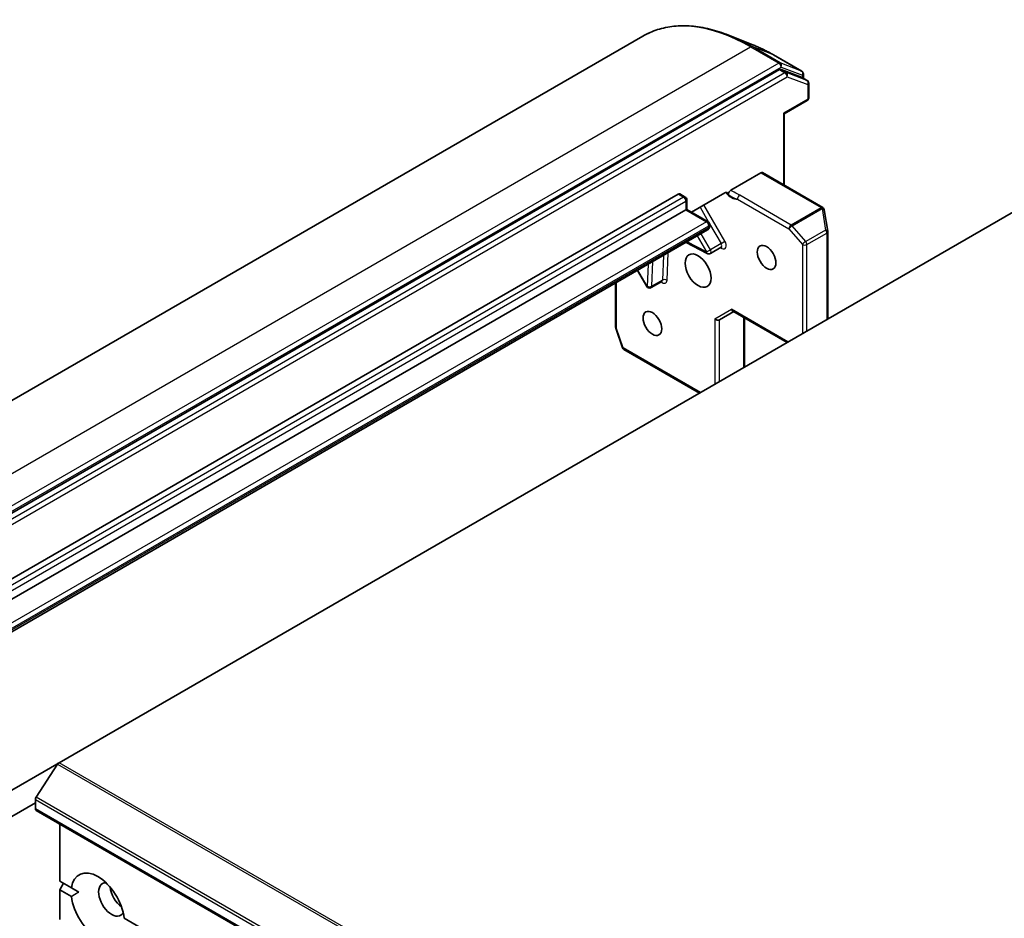
# Model space of a CAD drawing. Units: millimetres. Extents: x -1900 to 6557, y 36 to 1447.
# Drawn here: x -565 to -451, y 863 to 967 of the extents above; entities that cross this region are included whole.
import ezdxf

# ---------------------------------------------------------------- set-up
doc = ezdxf.new("R2010")
doc.units = ezdxf.units.MM
doc.header["$LTSCALE"] = 4.5
doc.layers.add('Visible (ISO)', color=7, linetype='Continuous', lineweight=35)
doc.layers.add('Visible Narrow (ISO)', color=7, linetype='Continuous', lineweight=25)

msp = doc.modelspace()

# ---------------------------------------------------------------- linework, layer by layer
at = {"layer": 'Visible (ISO)'}
for p, q in [((-492.4496, 965.0246), (-604.0688, 900.5812)), ((-479.7016, 964.0301), (-482.504, 965.1416)), ((-474.0092, 960.9613), (-477.2796, 962.8495)), ((-476.5741, 961.1425), (-587.8733, 896.8838)), ((-474.027, 960.2545), (-476.4043, 961.1695)), ((-473.3905, 959.8888), (-474.0092, 960.246)), ((-473.8217, 960.6366), (-473.8217, 960.1378)), ((-473.203, 957.8712), (-473.203, 959.564)), ((-473.3905, 957.5465), (-476.0314, 956.0217)), ((-476.1413, 956.0851), (-476.0314, 956.0217)), ((-476.0314, 947.7284), (-476.0314, 956.0217)), ((-478.7487, 949.1704), (-482.2503, 947.1488)), ((-471.5786, 945.1575), (-478.5612, 949.189)), ((-574.3407, 897.0422), (-488.3389, 946.6954)), ((-488.1514, 946.714), (-487.5326, 946.3568)), ((-486.8058, 944.6103), (-482.9472, 946.8381)), ((-487.3451, 946.032), (-487.3451, 944.9217)), ((-487.455, 944.8583), (-573.4568, 895.2051)), ((-560.191, 880.7167), (-449.4556, 944.6498)), ((-487.455, 944.8583), (-487.3451, 944.9217)), ((-487.3451, 944.9217), (-484.881, 943.499)), ((-471.402, 944.9229), (-471.3956, 944.8968)), ((-470.9979, 942.38), (-471.3892, 944.8651)), ((-484.6935, 943.1743), (-484.6935, 942.9774)), ((-570.9346, 892.885), (-484.9328, 942.5382)), ((-470.9933, 932.215), (-470.9933, 942.3216)), ((-487.4265, 941.0984), (-484.9793, 939.8089)), ((-483.3796, 940.5304), (-484.617, 939.8159)), ((-493.0723, 937.8388), (-492.0021, 935.9851)), ((-495.6082, 931.2543), (-495.6082, 936.3748)), ((-490.2524, 936.5623), (-491.4898, 935.8479)), ((-483.5659, 932.1005), (-481.908, 933.0577)), ((-475.7208, 929.4856), (-482.0178, 933.1212)), ((-480.6718, 926.6271), (-480.6718, 932.3441)), ((-494.8049, 928.8723), (-495.5875, 931.1315)), ((-485.8854, 923.617), (-494.6381, 928.6703)), ((-560.191, 880.7167), (-571.4909, 874.1927)), ((-560.3607, 880.5477), (-562.8432, 876.7257)), ((-562.9386, 875.354), (-562.9386, 876.4354)), ((-602.7134, 853.1045), (-562.9386, 876.0685)), ((-562.861, 875.1824), (-386.0843, 773.1203)), ((-560.1102, 866.9849), (-560.1102, 873.5942)), ((-560.1102, 866.9849), (-558.7527, 866.2012)), ((-560.1102, 865.9643), (-559.6683, 866.7298)), ((-557.9005, 865.7092), (-558.7527, 866.2012)), ((-560.1102, 862.519), (-560.1102, 865.9643)), ((-558.7527, 865.1805), (-560.1102, 865.9643)), ((-552.6289, 862.6656), (-390.8148, 769.2422))]:
    msp.add_line(p, q, dxfattribs=at)
for centre, start, end in [((-474.1967, 960.6366), 0, 60), ((-473.578, 959.564), 0, 60), ((-473.578, 957.8712), 300, 0), ((-487.7201, 946.032), 0, 60), ((-471.7661, 944.8328), 13.897886, 60), ((-471.7596, 944.8067), 8.948276, 13.897886), ((-485.0685, 943.1743), 0, 60), ((-471.3683, 942.3216), 0, 8.948276), ((-484.8045, 940.1407), 242.213686, 300), ((-491.6773, 936.1726), 210, 300), ((-495.2332, 931.2543), 180, 199.106605), ((-494.4506, 928.9951), 199.106605, 240)]:
    msp.add_arc(centre, 0.375, start, end, dxfattribs=at)
for centre, major_axis, ratio, start_param, end_param in [((-476.5741, 960.8363), (0.1875, 0.3248), 0.57735027, 0.09065989, 0.78539816), ((-474.1967, 959.9213), (0.1875, 0.3248), 0.57735027, 0, 0.09065989), ((-478.7487, 948.8642), (0.1875, 0.3248), 0.57735027, 0, 0.78539816), ((-488.3389, 946.3892), (0.1875, 0.3248), 0.57735027, 0, 0.78539816), ((-481.908, 933.4908), (0, -0.4001), 0.71743894, 5.10508806, 5.89048623), ((-483.8311, 932.3805), (0.3465, -0.2), 0.71743894, 4.3196899, 5.89048623), ((-560.191, 880.4105), (-0.1875, -0.3248), 0.57735027, 3.92699082, 4.62172909), ((-562.6735, 876.5885), (-0.1875, -0.3248), 0.57735027, 4.62172909, 5.49778714), ((-562.6735, 875.5071), (-0.1875, -0.3248), 0.57735027, 5.49778714, 6.28318531), ((-555.6908, 863.9231), (-2.1875, 3.7889), 0.57735027, 4.07033839, 6.9252359), ((-554.0998, 864.8416), (-1.0625, 1.8403), 0.57735027, 5.94396055, 9.76400272), ((-552.774, 865.6071), (1.0625, -1.8403), 0.57735027, 4.04063807, 5.38413989), ((-555.6908, 863.9231), (2.1875, -3.7889), 0.57735027, 4.07033839, 6.9252359)]:
    msp.add_ellipse(centre, major_axis=major_axis, ratio=ratio, start_param=start_param, end_param=end_param, dxfattribs=at)
for centre, major_axis in [((-478.0858, 939.3469), (0.7684, -1.331)), ((-486.0408, 937.816), (-1.0625, 1.8403)), ((-491.3441, 931.6923), (0.7684, -1.331))]:
    msp.add_ellipse(centre, major_axis=major_axis, ratio=0.57735027, dxfattribs=at)
for points, knots in [([(-492.4496, 965.0246), (-491.9087, 965.3369), (-491.3337, 965.59), (-490.127, 965.9733), (-489.4953, 966.1036), (-488.1873, 966.2401), (-487.5109, 966.2465), (-486.1249, 966.1368), (-485.4152, 966.0207), (-483.9736, 965.6694), (-483.2416, 965.4341), (-482.504, 965.1416)], [3.926990817, 3.926990817, 3.926990817, 3.926990817, 4.053018266, 4.053018266, 4.179045715, 4.179045715, 4.305073164, 4.305073164, 4.431100614, 4.431100614, 4.557128063, 4.557128063, 4.557128063, 4.557128063]), ([(-477.2796, 962.8495), (-477.4413, 962.9429), (-477.6031, 963.0334), (-477.9267, 963.2086), (-478.0885, 963.2933), (-478.4119, 963.4568), (-478.5736, 963.5356), (-478.8965, 963.6872), (-479.0579, 963.76), (-479.3801, 963.8996), (-479.541, 963.9664), (-479.7016, 964.0301)], [1.570796327, 1.570796327, 1.570796327, 1.570796327, 1.60184851, 1.60184851, 1.632900694, 1.632900694, 1.663952877, 1.663952877, 1.695005061, 1.695005061, 1.726057244, 1.726057244, 1.726057244, 1.726057244]), ([(-482.7041, 946.8868), (-482.7294, 946.893), (-482.7566, 946.8948), (-482.8314, 946.8894), (-482.8939, 946.8689), (-482.9472, 946.8381)], [0.1237212871, 0.1237212871, 0.1237212871, 0.1237212871, 0.1333697264, 0.1333697264, 0.1514440253, 0.1514440253, 0.1514440253, 0.1514440253]), ([(-482.7041, 946.8868), (-482.6798, 946.8808), (-482.6574, 946.8708), (-482.5986, 946.8337), (-482.5614, 946.7879), (-482.528, 946.7107), (-482.518, 946.6768), (-482.5121, 946.6402)], [-0.1237212871, -0.1237212871, -0.1237212871, -0.1237212871, -0.1144259318, -0.1144259318, -0.0948543073, -0.0948543073, -0.0838963943, -0.0838963943, -0.0838963943, -0.0838963943]), ([(-482.5121, 946.6402), (-482.5179, 946.6761), (-482.5169, 946.7169), (-482.5018, 946.8034), (-482.4877, 946.8483), (-482.4481, 946.9365), (-482.423, 946.9788), (-482.3726, 947.0453), (-482.3494, 947.0709), (-482.3008, 947.1155), (-482.2756, 947.1342), (-482.2503, 947.1488)], [0, 0, 0, 0, 0.0117183462, 0.0117183462, 0.0234298638, 0.0234298638, 0.0351458346, 0.0351458346, 0.0437526717, 0.0437526717, 0.05234509, 0.05234509, 0.05234509, 0.05234509]), ([(-484.9328, 942.5382), (-484.8968, 942.559), (-484.8638, 942.5848), (-484.8073, 942.6419), (-484.7838, 942.6731), (-484.7463, 942.7365), (-484.7322, 942.7686), (-484.7111, 942.8312), (-484.7042, 942.8619), (-484.6954, 942.9211), (-484.6935, 942.9497), (-484.6935, 942.9774)], [5.497787144, 5.497787144, 5.497787144, 5.497787144, 5.654866777, 5.654866777, 5.811946409, 5.811946409, 5.969026042, 5.969026042, 6.126105675, 6.126105675, 6.283185307, 6.283185307, 6.283185307, 6.283185307]), ([(-483.3796, 940.5304), (-483.3703, 940.5357), (-483.3603, 940.5397), (-483.3432, 940.5445), (-483.3361, 940.5453), (-483.3287, 940.5455), (-483.3271, 940.5454), (-483.3271, 940.5454)], [0.785398163, 0.785398163, 0.785398163, 0.785398163, 0.93375115, 0.93375115, 1.082104136, 1.082104136, 1.190307811, 1.190307811, 1.190307811, 1.190307811]), ([(-490.1999, 936.5773), (-490.1999, 936.5773), (-490.2046, 936.5778), (-490.2229, 936.5751), (-490.2384, 936.5704), (-490.2524, 936.5623)], [5.092877496, 5.092877496, 5.092877496, 5.092877496, 5.27338026, 5.27338026, 5.497787144, 5.497787144, 5.497787144, 5.497787144])]:
    msp.add_open_spline(points, degree=3, knots=knots, dxfattribs=at)
msp.add_open_spline([(-558.7527, 865.1805), (-558.3107, 865.4723), (-557.9005, 865.7092)], degree=2, dxfattribs=at)
at = {"layer": 'Visible Narrow (ISO)'}
for p, q in [((-591.5688, 899.343), (-479.9496, 963.7864)), ((-479.9496, 963.7864), (-476.6792, 961.8983)), ((-476.5095, 961.9253), (-479.7798, 963.8135)), ((-477.2973, 962.8579), (-479.7798, 963.8135)), ((-477.2973, 962.8579), (-474.027, 960.9698)), ((-476.6792, 961.8983), (-588.2985, 897.4549)), ((-588.0333, 896.9956), (-476.4141, 961.439)), ((-476.5741, 961.1425), (-475.9553, 960.7853)), ((-474.027, 960.9698), (-476.5095, 961.9253)), ((-476.4141, 961.439), (-473.9316, 960.4835)), ((-475.7856, 960.8123), (-476.4043, 961.1695)), ((-475.9553, 960.7853), (-587.2546, 896.5266)), ((-586.9894, 896.0673), (-475.6902, 960.326)), ((-473.4083, 959.8973), (-475.7856, 960.8123)), ((-475.6902, 960.326), (-473.3128, 959.411)), ((-474.027, 960.2545), (-473.4083, 959.8973)), ((-473.9316, 960.4835), (-473.9316, 960.2012)), ((-473.3128, 959.411), (-473.3128, 957.7181)), ((-473.3128, 957.7181), (-476.1413, 956.0851)), ((-476.1413, 956.0851), (-476.1413, 947.7918)), ((-478.7487, 949.1704), (-471.7661, 945.139)), ((-487.7201, 946.3382), (-573.722, 896.685)), ((-488.3389, 946.6954), (-487.7201, 946.3382)), ((-481.4777, 946.1022), (-475.4968, 942.6491)), ((-475.2316, 943.1084), (-481.2125, 946.5614)), ((-573.4568, 896.2257), (-487.455, 945.8789)), ((-487.455, 945.8789), (-487.455, 944.8583)), ((-485.8153, 945.1822), (-484.8162, 943.4517)), ((-482.9269, 941.2247), (-485.3626, 945.4436)), ((-471.7596, 945.1129), (-475.2316, 943.1084)), ((-475.113, 943.0076), (-471.641, 945.0121)), ((-471.7661, 945.139), (-471.7596, 945.1129)), ((-471.641, 945.0121), (-471.2497, 942.527)), ((-487.455, 944.8583), (-485.0685, 943.4805)), ((-485.0685, 943.4805), (-571.0704, 893.8273)), ((-570.8052, 893.368), (-484.8033, 943.0212)), ((-484.8033, 942.8243), (-570.8052, 893.1711)), ((-484.8033, 943.0212), (-484.8033, 942.8243)), ((-484.7021, 943.2541), (-483.3796, 940.9634)), ((-475.4968, 942.6491), (-473.9316, 940.8417)), ((-473.5478, 941.2002), (-475.113, 943.0076)), ((-486.1399, 941.8413), (-485.0697, 939.9876)), ((-484.617, 940.2489), (-485.6872, 942.1026)), ((-471.2497, 942.527), (-473.5478, 941.2002)), ((-473.4012, 940.8417), (-471.1031, 942.1685)), ((-471.1031, 942.1685), (-471.1031, 932.1516)), ((-485.0697, 939.9876), (-487.3078, 941.167)), ((-483.3796, 940.9634), (-484.617, 940.2489)), ((-483.4648, 940.4811), (-483.2788, 940.3831)), ((-483.3796, 940.9634), (-482.9269, 941.2247)), ((-473.9316, 940.8417), (-473.9316, 930.5186)), ((-473.4012, 930.8248), (-473.4012, 940.8417)), ((-490.0646, 939.5753), (-490.175, 936.7208)), ((-489.6449, 936.7076), (-489.5219, 939.8886)), ((-485.0697, 939.9876), (-484.617, 940.2489)), ((-491.8448, 938.5476), (-491.9425, 936.0196)), ((-491.4124, 936.0063), (-491.3021, 938.8609)), ((-491.9425, 936.0196), (-493.0127, 937.8732)), ((-495.4983, 931.1012), (-495.4983, 936.4382)), ((-492.0021, 935.9851), (-491.9425, 936.0196)), ((-490.175, 936.7208), (-491.4124, 936.0063)), ((-484.0962, 932.2274), (-482.1731, 933.3377)), ((-475.6109, 929.549), (-482.1731, 933.3377)), ((-480.7817, 932.4075), (-480.7817, 926.5637)), ((-484.0962, 932.2274), (-484.0962, 924.65)), ((-483.5659, 924.9562), (-483.5659, 932.1005)), ((-494.7157, 928.842), (-495.4983, 931.1012)), ((-485.7756, 923.6804), (-494.7157, 928.842)), ((-560.3607, 880.5477), (-383.584, 778.4856)), ((-383.4143, 778.6546), (-560.191, 880.7167)), ((-562.9386, 876.4354), (-386.1619, 774.3733)), ((-386.0665, 774.6636), (-562.8432, 876.7257)), ((-386.1619, 773.292), (-562.9386, 875.354))]:
    msp.add_line(p, q, dxfattribs=at)
for centre, major_axis, ratio, start_param, end_param in [((-479.9496, 943.374), (-12.5, 21.6506), 0.57735027, 5.49778714, 6.28318531), ((-479.7798, 943.472), (-12.4565, 21.5754), 0.57735027, 5.49778714, 5.65304806), ((-479.9496, 963.4802), (0.1875, 0.3248), 0.57735027, 0.09065989, 0.78539816), ((-477.2973, 944.9053), (10.9937, -19.0417), 0.57735027, 2.35619449, 2.51145541), ((-477.4671, 962.5247), (0.1875, 0.3248), 0.57735027, 0, 0.09065989), ((-476.6792, 961.5921), (0.1875, 0.3248), 0.57735027, 0.09065989, 0.78539816), ((-476.6792, 961.5921), (-0.1875, 0.3248), 0.57735027, 3.92699082, 5.49778714), ((-476.6792, 961.5921), (0.1347, 0.35), 0.8131434, 4.58504495, 6.15584128), ((-474.1967, 960.6366), (0.1347, 0.35), 0.8131434, 4.58504495, 6.15584128), ((-474.1967, 960.6366), (0.1875, 0.3248), 0.57735027, 0, 0.09065989), ((-475.9553, 960.4791), (0.1875, 0.3248), 0.57735027, 0.09065989, 0.78539816), ((-475.9553, 960.4791), (-0.1875, 0.3248), 0.57735027, 3.92699082, 5.49778714), ((-475.9553, 960.4791), (0.1347, 0.35), 0.8131434, 4.58504495, 6.15584128), ((-474.1967, 960.6366), (0.375, 0), 0.57735027, 5.49778714, 6.28318531), ((-473.578, 959.564), (0.1347, 0.35), 0.8131434, 4.58504495, 6.15584128), ((-473.578, 959.564), (0.1875, 0.3248), 0.57735027, 0, 0.09065989), ((-473.578, 959.564), (0.375, 0), 0.57735027, 5.49778714, 6.28318531), ((-473.578, 957.8712), (0.1875, -0.3248), 0.57735027, 0, 0.78539816), ((-473.578, 957.8712), (0.375, 0), 0.57735027, 5.49778714, 6.28318531), ((-487.7201, 946.032), (0.1875, 0.3248), 0.57735027, 0, 0.78539816), ((-487.7201, 946.032), (0.1875, -0.3248), 0.57735027, 0.78539816, 2.35619449), ((-482.1391, 947.8108), (0.9375, -1.6238), 0.57735027, 4.9599362, 6.02010197), ((-481.2125, 946.2553), (0.1875, 0.3248), 0.57735027, 0.78539816, 2.35619449), ((-487.7201, 946.032), (0.375, 0), 0.57735027, 5.49778714, 6.28318531), ((-471.7661, 944.8328), (0.1875, 0.3248), 0.57735027, 0, 0.78539816), ((-471.7661, 944.8328), (0.364, 0.0901), 0.80829038, 0, 1.37340077), ((-471.7596, 944.8067), (0.364, 0.0901), 0.80829038, 0, 1.37340077), ((-471.7596, 944.8067), (0.1875, -0.3248), 0.57735027, 1.89254688, 2.35619449), ((-471.7596, 944.8067), (0.3704, 0.0583), 0.53605627, 0, 1.16192572), ((-485.0685, 943.1743), (0.1875, 0.3248), 0.57735027, 0, 0.78539816), ((-485.0685, 943.1743), (0.1875, -0.3248), 0.57735027, 0.78539816, 2.35619449), ((-485.2453, 943.0795), (0.3125, -0.5413), 0.57735027, 0, 0.78539816), ((-485.0685, 943.1743), (0.375, 0), 0.57735027, 5.49778714, 6.28318531), ((-485.0685, 942.9774), (0.375, 0), 0.57735027, 5.49778714, 6.28318531), ((-475.2316, 942.8022), (-0.1875, -0.3248), 0.57735027, 3.92699082, 5.49778714), ((-475.2316, 942.8022), (0.2835, 0.2455), 0.25819889, 0.93027401, 2.50107034), ((-475.2316, 942.8022), (-0.1875, 0.3248), 0.57735027, 5.03413953, 5.49778714), ((-471.3683, 942.3216), (0.3704, 0.0583), 0.53605627, 0, 1.16192572), ((-471.3683, 942.3216), (0.1875, -0.3248), 0.57735027, 0.78539816, 1.89254688), ((-471.3683, 942.3216), (0.375, 0), 0.57735027, 5.49778714, 6.28318531), ((-483.5671, 940.8551), (0.1875, -0.3248), 0.57735027, 0, 1.57079633), ((-483.5439, 940.23), (0.1748, 0.3318), 0.60198442, 5.47499754, 6.14506933), ((-483.3019, 941.0082), (0.375, -0.6495), 0.57735027, 5.54142037, 7.85398163), ((-473.6664, 940.9948), (-0.2835, -0.2455), 0.25819889, 4.07186667, 5.64266299), ((-473.6664, 940.9948), (0.375, 0), 0.57735027, 3.92699082, 5.49778714), ((-473.6664, 940.9948), (-0.1875, 0.3248), 0.57735027, 3.92699082, 5.03413953), ((-484.8045, 940.1407), (-0.1748, -0.3318), 0.60198442, 5.47499754, 6.28318531), ((-484.8045, 940.1407), (0.1875, -0.3248), 0.57735027, 0, 1.57079633), ((-491.6773, 936.1726), (-0.3747, 0.0145), 0.60198442, 0.80818777, 2.37898409), ((-491.6773, 936.1726), (0.1875, -0.3248), 0.57735027, 0, 0.74176493), ((-490.1747, 937.0402), (0.375, -0.6495), 0.57735027, 5.23598776, 7.02495024), ((-490.4399, 936.8871), (0.1875, -0.3248), 0.57735027, 0, 0.74176493), ((-489.9101, 936.5545), (0.3747, -0.0145), 0.60198442, 0.80818777, 2.37898409), ((-495.2332, 931.2543), (-0.375, 0), 0.57735027, 0, 0.78539816), ((-495.2332, 931.2543), (-0.3543, -0.1227), 0.25819889, 0, 0.64052231), ((-494.4506, 928.9951), (-0.3543, -0.1227), 0.25819889, 0, 0.64052231), ((-494.4506, 928.9951), (-0.1875, -0.3248), 0.57735027, 5.49778714, 6.28318531)]:
    msp.add_ellipse(centre, major_axis=major_axis, ratio=ratio, start_param=start_param, end_param=end_param, dxfattribs=at)
for points, knots in [([(-482.5121, 946.6402), (-482.4598, 946.6008), (-482.4059, 946.5616), (-482.0624, 946.3271), (-481.7353, 946.1977), (-481.4777, 946.1022)], [-0.114793845, -0.114793845, -0.114793845, -0.114793845, -0.096428571, -0.096428571, 0, 0, 0, 0]), ([(-481.2125, 946.5614), (-481.4966, 946.7255), (-481.8099, 946.8723), (-482.1393, 947.0776), (-482.1946, 947.1131), (-482.2503, 947.1488)], [0, 0, 0, 0, 0.096428571, 0.096428571, 0.116338218, 0.116338218, 0.116338218, 0.116338218])]:
    msp.add_open_spline(points, degree=3, knots=knots, dxfattribs=at)

doc.saveas('drawing.dxf')
